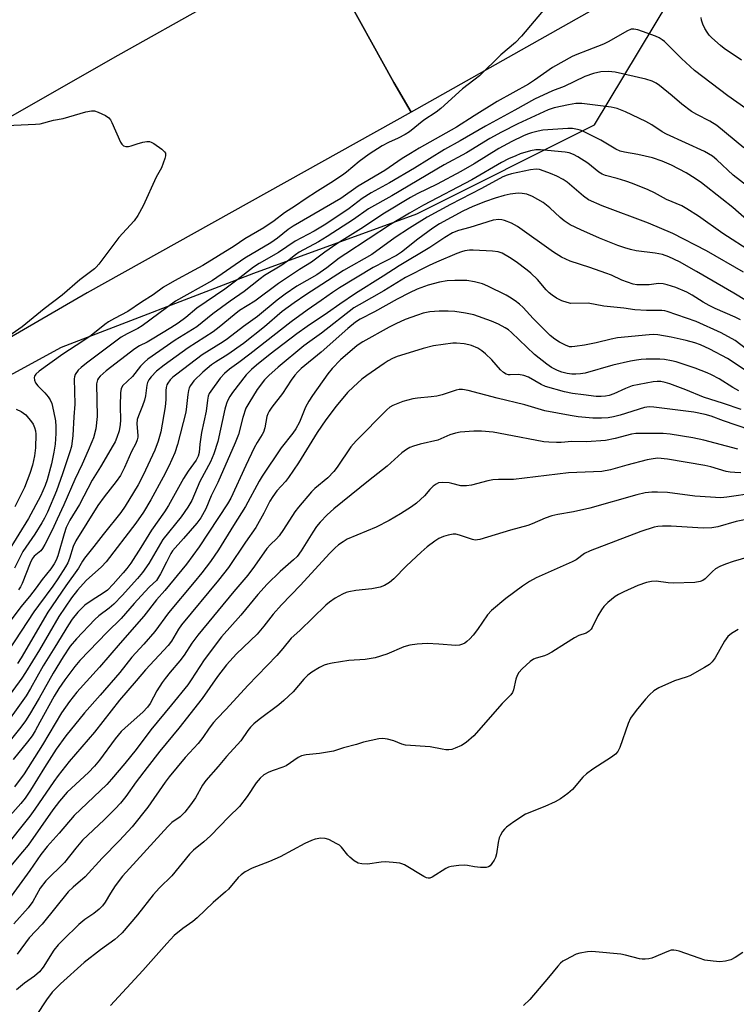
# Model space of a CAD drawing. Units: inches. Extents: x 1273763 to 1279763, y 517452 to 521452.
# Drawn here: x 1275497 to 1275708, y 518058 to 518349 of the extents above; entities that cross this region are included whole.
import ezdxf

# ---------------------------------------------------------------- set-up
doc = ezdxf.new("R2010")
doc.units = ezdxf.units.IN
doc.header["$MEASUREMENT"] = 0
for name, color, linetype in [('NTRL-Trees', 3, 'Continuous'), ('TRANS-Road', 130, 'Continuous'), ('Undefined', 1, 'Continuous')]:
    doc.layers.add(name, color=color, linetype=linetype)

msp = doc.modelspace()

# ---------------------------------------------------------------- linework, layer by layer
at = {"layer": 'NTRL-Trees'}
msp.add_polyline3d([(1274551.25, 517703.45, 0), (1274669.33, 517773.43, 0), (1274765.55, 517817.16, 0), (1274809.28, 517847.77, 0), (1274866.13, 517865.27, 0), (1274950.43, 517908.62, 0), (1274953.6, 517913.38, 0), (1275019.2, 517943.99, 0), (1275058.56, 517970.23, 0), (1275373.45, 518169.22, 0), (1275412.81, 518191.09, 0), (1275460.92, 518226.07, 0), (1275509.03, 518252.32, 0), (1275565.88, 518274.18, 0), (1275613.99, 518291.68, 0), (1275666.47, 518317.92, 0), (1275692.71, 518361.65, 0), (1275788.92, 518414.13, 0), (1275889.51, 518466.61, 0), (1275994.47, 518527.84, 0), (1276046.95, 518558.45, 0), (1276109.72, 518583.56, 0)], dxfattribs=at)
at = {"layer": 'TRANS-Road'}
msp.add_lwpolyline([(1275469.86, 518306.6), (1275524.23, 518337.58), (1275584.68, 518371.55), (1275590.97, 518359.85), (1275607.25, 518330.45), (1275612.33, 518321.63), (1275516.68, 518268.29), (1275423.77, 518214.41)], dxfattribs=at)
msp.add_polyline3d([(1275702.07, 518372.35, 0), (1275612.33, 518321.63, 0), (1275607.25, 518330.45, 0), (1275590.97, 518359.85, 0)], dxfattribs=at)
at = {"layer": 'Undefined'}
for points, elevation in [([(1275652.36, 518352.99), (1275644.92, 518344.15), (1275643.13, 518342.25), (1275638.83, 518338.57), (1275632.48, 518332.43), (1275627.49, 518328.51), (1275621.13, 518322.79), (1275619.66, 518321.68), (1275616.06, 518319.28), (1275611.83, 518315.9), (1275610.58, 518315.11), (1275608.5, 518313.97), (1275605.62, 518312.68), (1275603.79, 518311.76), (1275599.89, 518309.3), (1275596.93, 518307.09), (1275593.26, 518303.92), (1275592.09, 518303.03), (1275588.65, 518300.81), (1275584.65, 518298.39), (1275581.03, 518296.02), (1275578.17, 518294.03), (1275574.94, 518291.94), (1275571.87, 518289.58), (1275568.81, 518287.51), (1275563.17, 518284.28), (1275560.02, 518282.12), (1275550.85, 518276.44), (1275548.29, 518274.98), (1275542.46, 518271.87), (1275539.22, 518269.97), (1275536.1, 518267.78), (1275532.65, 518265.55), (1275528.62, 518262.79), (1275524.74, 518260.76), (1275522.95, 518259.73), (1275521.83, 518258.93), (1275517.81, 518255.75), (1275515.4, 518254.09), (1275509.48, 518250.24), (1275502.46, 518245.23), (1275501.5, 518244.35), (1275501.1, 518243.75), (1275500.97, 518243.31), (1275501.08, 518242.54), (1275501.43, 518241.77), (1275502.11, 518240.83), (1275504.17, 518238.76), (1275505.13, 518237.66), (1275505.74, 518236.69), (1275506.17, 518235.64), (1275506.74, 518233.41), (1275507.32, 518230.53), (1275507.44, 518228.88), (1275507.38, 518226.81), (1275507.16, 518223.63), (1275506.82, 518221.27), (1275506.09, 518217.8), (1275504.86, 518213.1), (1275504.27, 518211.49), (1275502.85, 518208.33), (1275499.33, 518201.69), (1275489.87, 518186.57)], 384), ([(1275709.83, 518336.99), (1275704.79, 518340.43), (1275703.65, 518341.32), (1275701.12, 518343.61), (1275700.36, 518344.42), (1275699.74, 518345.24), (1275699.07, 518346.39), (1275698.48, 518347.65), (1275698.08, 518348.78), (1275697.92, 518349.61)], 384), ([(1275711.16, 518322.72), (1275705.79, 518326.51), (1275695.96, 518333.99), (1275692.12, 518337.49), (1275687.11, 518342.5), (1275686.45, 518343.06), (1275685.59, 518343.61), (1275684.43, 518344.12), (1275679.23, 518345.93), (1275678.12, 518346.18), (1275677.31, 518346.13), (1275676.01, 518345.58), (1275670.69, 518342.5), (1275669.16, 518341.7), (1275664.25, 518339.92), (1275661.2, 518338.69), (1275659.87, 518338.07), (1275654.1, 518334.86), (1275648.77, 518331.08), (1275646.93, 518329.91), (1275637.74, 518324.83), (1275630.91, 518320.59), (1275625.69, 518317.24), (1275614.67, 518310.99), (1275612.13, 518309.48), (1275609.7, 518307.94), (1275604.54, 518304.43), (1275596.7, 518299.77), (1275591.57, 518296.22), (1275577.44, 518287.96), (1275576.05, 518286.99), (1275572.84, 518284.45), (1275570.93, 518283.11), (1275563.25, 518278.52), (1275553.61, 518272.01), (1275542.71, 518265.89), (1275532.91, 518258.58), (1275531.65, 518257.83), (1275528.43, 518256.23), (1275526.72, 518255.22), (1275516.49, 518247.59), (1275514.88, 518246.31), (1275514.03, 518245.51), (1275513.15, 518244.21), (1275512.86, 518243.49), (1275512.77, 518242.93), (1275512.98, 518235.45), (1275512.7, 518231.67), (1275512.42, 518226.21), (1275511.98, 518223), (1275511.52, 518221.39), (1275509.39, 518214.86), (1275507.55, 518209.87), (1275504.9, 518203.55), (1275504.08, 518201.84), (1275503.27, 518200.39), (1275501.21, 518197.03), (1275497.67, 518191.94), (1275495.22, 518187.06)], 382), ([(1275710.53, 518311.13), (1275702.57, 518317.74), (1275700.54, 518318.98), (1275696.64, 518320.94), (1275695.13, 518321.86), (1275692.27, 518324.02), (1275689.43, 518326.45), (1275685.61, 518329.54), (1275684.67, 518330.2), (1275683.48, 518330.82), (1275681.62, 518331.43), (1275672.54, 518333.48), (1275670.58, 518333.7), (1275668.31, 518333.54), (1275666.17, 518333.07), (1275663.63, 518332.17), (1275657.5, 518329.25), (1275654.09, 518327.95), (1275648.77, 518325.48), (1275642.98, 518322.23), (1275634.31, 518317.58), (1275626.83, 518313.24), (1275622.12, 518310.67), (1275613.34, 518305.11), (1275605.89, 518300.82), (1275600.55, 518297.85), (1275597.84, 518296.15), (1275593.99, 518293.22), (1275587.13, 518288.62), (1275583.65, 518286.56), (1275578.09, 518283.55), (1275573.12, 518280.26), (1275567.46, 518277), (1275565.81, 518275.86), (1275560.85, 518272.05), (1275557.27, 518269.45), (1275548.99, 518263.77), (1275545.8, 518261.04), (1275543.5, 518259.39), (1275541.37, 518257.98), (1275535.87, 518254.6), (1275534.34, 518253.74), (1275532.14, 518252.69), (1275530.75, 518251.82), (1275522.3, 518245.34), (1275520.48, 518243.75), (1275519.97, 518243.1), (1275519.72, 518242.62), (1275519.44, 518241.42), (1275519.63, 518231.77), (1275519.22, 518228.19), (1275518.53, 518225.54), (1275518.07, 518224.3), (1275516.9, 518221.82), (1275515.13, 518217.72), (1275513, 518213.19), (1275509.79, 518205.72), (1275507.77, 518201.55), (1275506.34, 518198.22), (1275504.18, 518194.07), (1275503.45, 518192.81), (1275502.96, 518192.18), (1275501.01, 518190.55), (1275500.43, 518189.82), (1275499.79, 518188.5), (1275497.44, 518182.55), (1275496.96, 518181.56), (1275496.37, 518180.61)], 380), ([(1275712.59, 518299.06), (1275707.37, 518303.09), (1275702.58, 518307.58), (1275701.3, 518308.64), (1275700.17, 518309.36), (1275698.92, 518310.03), (1275687.68, 518315.19), (1275686.48, 518315.89), (1275683.39, 518317.97), (1275681.59, 518318.95), (1275675.62, 518321.74), (1275673.14, 518322.77), (1275671.43, 518323.12), (1275662.75, 518324.22), (1275660.99, 518324.21), (1275658.75, 518323.84), (1275654.54, 518322.94), (1275652.81, 518322.4), (1275643.83, 518318.19), (1275638.97, 518315.78), (1275635.56, 518313.93), (1275628.66, 518309.68), (1275622.06, 518306.12), (1275606.61, 518296.97), (1275599.7, 518293.13), (1275595.29, 518290.02), (1275587.55, 518284.94), (1275584.97, 518283.38), (1275579.28, 518280.29), (1275578.21, 518279.56), (1275575.8, 518277.66), (1275574.15, 518276.52), (1275569.04, 518273.45), (1275567.7, 518272.46), (1275562.97, 518268.7), (1275558.84, 518265.85), (1275553.71, 518262.11), (1275549.05, 518258.24), (1275542.62, 518254.37), (1275534.57, 518248.78), (1275533.54, 518247.87), (1275532.41, 518246.68), (1275530.08, 518243.58), (1275527.13, 518240.86), (1275526.64, 518240), (1275526.47, 518238.9), (1275526.42, 518234.86), (1275526.5, 518230.75), (1275526.42, 518229.48), (1275526.08, 518227.56), (1275525.45, 518225.66), (1275524.89, 518224.32), (1275524.37, 518223.33), (1275520.57, 518216.96), (1275518.1, 518213.02), (1275514.4, 518205.82), (1275511.57, 518201.23), (1275510.91, 518200.03), (1275510.47, 518199.02), (1275509.83, 518197.16), (1275507.98, 518190.72), (1275507.48, 518189.43), (1275506.94, 518188.34), (1275505.95, 518186.82), (1275503.38, 518183.68), (1275501.56, 518181.19), (1275499.61, 518178.68), (1275497.02, 518175.6), (1275493.91, 518171.35)], 378), ([(1275490.63, 518317.6), (1275501.41, 518318.13), (1275502.77, 518318.27), (1275506.68, 518319.26), (1275509.53, 518319.84), (1275516.29, 518321.72), (1275517.97, 518322.08), (1275518.8, 518322.06), (1275519.9, 518321.7), (1275522.06, 518320.69), (1275523, 518320.04), (1275523.5, 518319.37), (1275523.91, 518318.62), (1275526.51, 518312.84), (1275526.9, 518312.2), (1275527.38, 518311.7), (1275528.03, 518311.5), (1275528.81, 518311.56), (1275529.62, 518311.74), (1275531.44, 518312.34), (1275533.12, 518312.79), (1275534.23, 518312.99), (1275535.04, 518312.98), (1275535.55, 518312.81), (1275536.3, 518312.4), (1275538.71, 518310.72), (1275539.52, 518309.98), (1275539.77, 518309.57), (1275539.82, 518309.33), (1275539.79, 518308.82), (1275539.59, 518308), (1275538.57, 518305.2), (1275537.07, 518302.52), (1275533.15, 518293.97), (1275531.63, 518291.14), (1275530.48, 518289.61), (1275525.97, 518284.62), (1275520.09, 518276.76), (1275519.33, 518275.86), (1275518.82, 518275.39), (1275514.52, 518272.19), (1275509.23, 518267.67), (1275504, 518263.61), (1275497.5, 518258.31), (1275487.19, 518251.18)], 386), ([(1275713.94, 518287.74), (1275707.29, 518293.51), (1275704.09, 518296.12), (1275698.06, 518300.79), (1275696.2, 518302.12), (1275693.55, 518303.78), (1275689.17, 518306.04), (1275686.49, 518307.23), (1275683.56, 518308.22), (1275679.24, 518309.19), (1275675.27, 518309.82), (1275674, 518310.18), (1275672.75, 518310.78), (1275668.29, 518313.37), (1275665.96, 518314.61), (1275663.06, 518316.05), (1275662.25, 518316.37), (1275661.41, 518316.58), (1275659.99, 518316.8), (1275658.59, 518316.83), (1275651.19, 518316.31), (1275649.8, 518316.06), (1275647.9, 518315.57), (1275646.72, 518315.19), (1275645.47, 518314.67), (1275642.01, 518312.96), (1275638.21, 518310.91), (1275630.95, 518306.4), (1275627.03, 518304.1), (1275620.05, 518300.43), (1275614.07, 518297.51), (1275612.15, 518296.46), (1275604.44, 518291.83), (1275597.42, 518287.2), (1275590.37, 518282.76), (1275586.8, 518280.3), (1275582.89, 518277.38), (1275579.34, 518275.2), (1275573.16, 518271.12), (1275566.13, 518265.86), (1275561.61, 518263.08), (1275560.01, 518261.84), (1275555.65, 518258.21), (1275553.85, 518256.83), (1275546.49, 518252.1), (1275539.36, 518246.97), (1275537.12, 518245.16), (1275535.5, 518243.54), (1275534.83, 518242.64), (1275534.48, 518241.9), (1275534.26, 518241.02), (1275533.83, 518237.91), (1275533.55, 518236.63), (1275532.98, 518234.93), (1275531.78, 518232), (1275531.45, 518230.96), (1275531.35, 518229.66), (1275531.61, 518226.23), (1275531.58, 518225.67), (1275531.4, 518224.89), (1275530.99, 518223.89), (1275529.72, 518221.47), (1275527.69, 518216.76), (1275526.46, 518214.41), (1275525.22, 518212.61), (1275521.65, 518208.08), (1275519.8, 518205.5), (1275513.34, 518195.09), (1275512.5, 518193.48), (1275511.44, 518189.87), (1275510.94, 518188.59), (1275510.26, 518187.4), (1275508.01, 518183.88), (1275506.53, 518181.68), (1275502.28, 518176.05), (1275500.9, 518174.11), (1275489.41, 518156.7)], 376), ([(1275712.91, 518280.34), (1275704.38, 518285.89), (1275697.17, 518290.94), (1275693.74, 518293.16), (1275692.21, 518293.98), (1275687.7, 518295.87), (1275684.15, 518297.89), (1275682.31, 518298.71), (1275677.68, 518300.57), (1275675.73, 518301.27), (1275673.19, 518302.09), (1275669.75, 518302.96), (1275668.7, 518303.36), (1275667.78, 518303.94), (1275664.47, 518306.56), (1275661.52, 518308.5), (1275660.25, 518309.21), (1275658.98, 518309.64), (1275657.83, 518309.83), (1275650.5, 518310.52), (1275649.14, 518310.54), (1275647.55, 518310.24), (1275644.54, 518309.33), (1275643.2, 518308.82), (1275641.07, 518307.84), (1275638.99, 518306.77), (1275630.26, 518301.71), (1275616, 518294.25), (1275611.8, 518291.86), (1275606.27, 518288.49), (1275593, 518279.85), (1275591.11, 518278.57), (1275587.41, 518275.72), (1275584.51, 518273.66), (1275578.52, 518270.25), (1275575.14, 518267.94), (1275572.77, 518266.17), (1275566.92, 518261.29), (1275562.78, 518258.39), (1275558.11, 518254.7), (1275556.81, 518253.81), (1275550.62, 518250.06), (1275543.13, 518244.36), (1275541.99, 518243.43), (1275541.2, 518242.65), (1275540.43, 518241.61), (1275540.21, 518241.15), (1275540, 518240.4), (1275539.92, 518239.53), (1275539.87, 518236.79), (1275539.65, 518234.63), (1275538.38, 518227.25), (1275537.66, 518224.5), (1275536.61, 518221.87), (1275533.15, 518214.5), (1275531.67, 518211.64), (1275530.35, 518209.34), (1275527.89, 518205.3), (1275526.63, 518203.45), (1275521.34, 518196.95), (1275518.64, 518193.39), (1275515.9, 518190.03), (1275515.26, 518189.09), (1275514.07, 518187), (1275510.31, 518181.86), (1275505.06, 518174.01), (1275497.18, 518160.59), (1275496.06, 518158.87)], 374), ([(1275710.5, 518274.46), (1275699.53, 518280.76), (1275689.64, 518285.83), (1275682.41, 518288.87), (1275668.75, 518294.06), (1275664.73, 518295.8), (1275663.19, 518296.82), (1275658.4, 518300.99), (1275657.17, 518301.77), (1275655.35, 518302.74), (1275653.46, 518303.57), (1275651.56, 518304.29), (1275650.22, 518304.69), (1275649.19, 518304.82), (1275647.54, 518304.61), (1275641.98, 518303.44), (1275640.69, 518303.08), (1275639.4, 518302.55), (1275633.09, 518299.13), (1275623.95, 518294.44), (1275617.08, 518290.67), (1275611.81, 518287.43), (1275607.63, 518284.64), (1275600.66, 518279.65), (1275592.39, 518274.95), (1275581.23, 518267.74), (1275577.81, 518265.42), (1275574.22, 518262.84), (1275569, 518258.33), (1275562.83, 518253.33), (1275558.19, 518250.16), (1275554.55, 518247.88), (1275553.35, 518247.03), (1275550.82, 518244.95), (1275548.18, 518242.34), (1275547.19, 518240.99), (1275546.8, 518240.27), (1275546.53, 518239.49), (1275546.34, 518238.35), (1275546.03, 518234.76), (1275545.74, 518233.13), (1275543.29, 518223.51), (1275542.51, 518221.11), (1275540.74, 518217.18), (1275539.12, 518213.9), (1275535.42, 518207.18), (1275533.27, 518203.59), (1275531.02, 518200.34), (1275522.3, 518188.87), (1275520.91, 518187.44), (1275516.35, 518183.4), (1275513.82, 518180.55), (1275512.06, 518178.27), (1275508.31, 518172.79), (1275502.55, 518162.91), (1275498.46, 518156.21), (1275497.34, 518154.53), (1275491.3, 518146.22)], 372), ([(1275711.3, 518265.92), (1275707.59, 518268.24), (1275696.61, 518274.66), (1275691.58, 518277.46), (1275688.39, 518278.92), (1275686.5, 518279.6), (1275684.37, 518280.03), (1275678.75, 518280.73), (1275677.08, 518281.1), (1275675.45, 518281.57), (1275673.32, 518282.34), (1275667.98, 518284.5), (1275662.4, 518286.93), (1275659.3, 518288.42), (1275657.46, 518289.63), (1275656.36, 518290.53), (1275653.31, 518293.38), (1275651.27, 518295), (1275648.15, 518296.74), (1275646.52, 518297.41), (1275645.07, 518297.67), (1275643.89, 518297.71), (1275641.54, 518297.43), (1275639.82, 518297.06), (1275637.12, 518296.27), (1275634.31, 518295.33), (1275630.51, 518293.79), (1275627.59, 518292.42), (1275620.72, 518288.66), (1275618.71, 518287.45), (1275614.28, 518284.19), (1275609.45, 518280.33), (1275607.98, 518279.33), (1275601.11, 518275.76), (1275591.19, 518269.83), (1275589.06, 518268.46), (1275585.7, 518266.03), (1275581.59, 518263.2), (1275576.9, 518259.79), (1275564.66, 518250.17), (1275561.43, 518247.72), (1275558.64, 518245.74), (1275557.25, 518244.49), (1275555.88, 518243.09), (1275553.12, 518239.34), (1275552.69, 518238.61), (1275552.38, 518237.8), (1275552.15, 518236.64), (1275551.77, 518233.41), (1275550.4, 518227.1), (1275549.89, 518223.62), (1275549.73, 518221.16), (1275549.47, 518220.11), (1275548.83, 518218.97), (1275546.5, 518215.72), (1275545.06, 518213.5), (1275540.64, 518205.53), (1275539.52, 518203.65), (1275535.64, 518198.27), (1275532.5, 518193.11), (1275529.51, 518188.52), (1275528.38, 518186.95), (1275527.27, 518185.61), (1275524.29, 518182.28), (1275522.63, 518180.58), (1275521.65, 518179.82), (1275517.79, 518177.37), (1275515.96, 518176.09), (1275513.85, 518174.04), (1275512.23, 518171.96), (1275511.1, 518170.26), (1275507.07, 518163.69), (1275503.62, 518158.24), (1275499.94, 518151.48), (1275498.62, 518149.38), (1275490.9, 518138.66)], 370), ([(1275709.58, 518260.35), (1275708.02, 518261.15), (1275702.1, 518263.74), (1275700.29, 518264.61), (1275698.55, 518265.55), (1275695.32, 518267.66), (1275693.68, 518268.56), (1275690.45, 518269.86), (1275687.88, 518270.67), (1275686.73, 518270.95), (1275685.35, 518271.05), (1275682.6, 518270.72), (1275680.92, 518270.66), (1275678.97, 518270.72), (1275677.86, 518270.92), (1275674.55, 518272.09), (1275671.45, 518273.54), (1275669.82, 518274.18), (1275665.12, 518275.83), (1275659.32, 518277.68), (1275656.76, 518278.85), (1275654.37, 518280.3), (1275643.77, 518287.93), (1275642, 518288.91), (1275639.87, 518289.67), (1275639.05, 518289.88), (1275638.23, 518289.96), (1275636.58, 518289.81), (1275629.67, 518287.64), (1275626.31, 518286.75), (1275624.48, 518286.02), (1275622.26, 518284.67), (1275617.85, 518281.67), (1275608.76, 518276.31), (1275604.07, 518273.22), (1275595.86, 518268.12), (1275591.26, 518264.99), (1275587.65, 518262.41), (1275581.66, 518258.41), (1275578.59, 518256.19), (1275570.73, 518250.18), (1275566.68, 518246.98), (1275565.18, 518245.69), (1275563.64, 518244.07), (1275559.54, 518238.91), (1275558.75, 518237.69), (1275558.07, 518236.43), (1275557.77, 518235.62), (1275557.33, 518233.96), (1275555.25, 518224.46), (1275554.03, 518220.77), (1275553.04, 518218.47), (1275549.9, 518212.65), (1275547.59, 518207), (1275546.42, 518205.02), (1275544.4, 518202.17), (1275539.01, 518195.52), (1275534.85, 518188.46), (1275532.99, 518185.76), (1275531.54, 518183.97), (1275526.99, 518178.92), (1275524.5, 518176.41), (1275523.19, 518175.27), (1275520.11, 518172.98), (1275518.89, 518171.86), (1275513.47, 518166.16), (1275511.67, 518163.96), (1275509.56, 518160.82), (1275506.62, 518156.05), (1275502.44, 518148.62), (1275499.65, 518143.87), (1275498.43, 518141.96), (1275497.09, 518140.12), (1275491.96, 518133.67)], 368), ([(1275713.05, 518250.44), (1275707.98, 518254.22), (1275703.85, 518256.55), (1275696.5, 518259.85), (1275687.95, 518262.81), (1275687.19, 518263), (1275686.39, 518263.09), (1275681.82, 518263.14), (1275678.4, 518263.3), (1275675.12, 518263.75), (1275669.26, 518264.42), (1275664.59, 518265.23), (1275659.46, 518265.19), (1275658.37, 518265.44), (1275656.77, 518266.01), (1275655.23, 518266.77), (1275654, 518267.61), (1275653.11, 518268.32), (1275652.2, 518269.23), (1275649.63, 518272.25), (1275647.7, 518274.13), (1275646.57, 518275.06), (1275643.29, 518277.45), (1275641.38, 518278.71), (1275639.18, 518280.03), (1275638.02, 518280.47), (1275636.35, 518280.66), (1275630.63, 518280.93), (1275629.5, 518280.91), (1275628.19, 518280.72), (1275627.16, 518280.42), (1275625.84, 518279.92), (1275619.78, 518277.38), (1275617.67, 518276.4), (1275610.68, 518272.9), (1275604.29, 518268.92), (1275596.99, 518264.83), (1275595.42, 518263.85), (1275585.83, 518256.42), (1275582.4, 518253.99), (1275580.65, 518252.63), (1275573.05, 518246.38), (1275570.27, 518243.95), (1275569.03, 518242.66), (1275566.87, 518239.74), (1275564.4, 518235.76), (1275563.55, 518234.23), (1275562.62, 518231.56), (1275561.32, 518226.47), (1275560.39, 518224.02), (1275555.2, 518212.31), (1275553.3, 518208.35), (1275551.72, 518204.59), (1275550.22, 518201.87), (1275549.03, 518200.32), (1275545.14, 518195.75), (1275541.85, 518192.19), (1275541.33, 518191.34), (1275540.11, 518188.77), (1275538.34, 518185.38), (1275537.75, 518184.37), (1275537.08, 518183.44), (1275535.01, 518181.48), (1275533.64, 518180.05), (1275530.52, 518176.59), (1275526.66, 518172.13), (1275522.55, 518168.16), (1275514.48, 518159.77), (1275512.96, 518158.01), (1275510.02, 518154.08), (1275508.25, 518151.52), (1275506.87, 518149.28), (1275502.72, 518141.52), (1275501.28, 518139.02), (1275500.36, 518137.58), (1275499.04, 518135.73), (1275494.82, 518130.5)], 366), ([(1275713, 518244.16), (1275705.77, 518248.95), (1275700.52, 518251.71), (1275697.72, 518252.99), (1275696.07, 518253.59), (1275693.53, 518254.27), (1275689.13, 518255.19), (1275685.18, 518255.88), (1275684.03, 518255.98), (1275682.58, 518255.94), (1275673.25, 518255), (1275671.39, 518254.66), (1275666.99, 518253.55), (1275663.52, 518252.88), (1275660.65, 518252.44), (1275659.81, 518252.38), (1275659.08, 518252.43), (1275657.89, 518252.84), (1275656.17, 518253.74), (1275654.74, 518254.65), (1275653.38, 518255.68), (1275648.34, 518260.77), (1275645.38, 518264.02), (1275644.3, 518265), (1275643.03, 518265.97), (1275641.4, 518267.07), (1275640.42, 518267.65), (1275634.94, 518270.32), (1275633.34, 518271), (1275631.07, 518271.57), (1275628.76, 518271.95), (1275625.24, 518272), (1275622.96, 518271.83), (1275620.73, 518271.46), (1275617.38, 518270.57), (1275614.1, 518269.36), (1275611.82, 518268.35), (1275608.15, 518266.47), (1275601.53, 518262.72), (1275597.31, 518260.51), (1275595.93, 518259.66), (1275593.66, 518257.82), (1275585.72, 518250.76), (1275579.89, 518245.95), (1275578.89, 518245.02), (1275577.98, 518244.02), (1275576.87, 518242.5), (1275574.31, 518238.59), (1275571.2, 518234.61), (1275570.38, 518233.39), (1275570.01, 518232.62), (1275569.73, 518231.83), (1275569.14, 518228.5), (1275568.73, 518227.19), (1275568.35, 518226.48), (1275566.8, 518224.1), (1275565.97, 518222.56), (1275563.49, 518217.34), (1275559.06, 518207.68), (1275558.07, 518206.01), (1275549.72, 518193.37), (1275546.03, 518188.18), (1275539.63, 518180.45), (1275537.11, 518177.65), (1275533.37, 518172.84), (1275526.35, 518164.92), (1275520.29, 518157.84), (1275513.6, 518150.45), (1275511.39, 518147.65), (1275509.03, 518144.31), (1275503.47, 518134.85), (1275498.01, 518126.35), (1275495.21, 518122.52)], 364), ([(1275709.08, 518239.44), (1275707.35, 518240.38), (1275703.26, 518242.97), (1275701.03, 518244.15), (1275699.73, 518244.75), (1275696.16, 518246.09), (1275690.62, 518247.93), (1275689.21, 518248.29), (1275687.18, 518248.63), (1275685.74, 518248.72), (1275681.71, 518248.7), (1275680.28, 518248.64), (1275678.85, 518248.48), (1275677.12, 518248.16), (1275671.9, 518246.94), (1275663.74, 518244.62), (1275662.36, 518244.4), (1275660.95, 518244.3), (1275659.8, 518244.35), (1275658.39, 518244.54), (1275656.81, 518244.94), (1275655.52, 518245.42), (1275653.78, 518246.31), (1275652.36, 518247.25), (1275648.71, 518250.1), (1275641.92, 518256.63), (1275641.07, 518257.36), (1275640.12, 518258.01), (1275638.1, 518259.08), (1275636, 518260), (1275630.84, 518261.8), (1275628.33, 518262.34), (1275625.23, 518262.8), (1275623.22, 518262.92), (1275620.64, 518262.95), (1275617.84, 518262.71), (1275615.85, 518262.29), (1275614.16, 518261.77), (1275610.56, 518260.42), (1275607.79, 518259.16), (1275605.81, 518258.14), (1275598.02, 518253.81), (1275596.38, 518252.79), (1275591.43, 518248.54), (1275589.03, 518245.98), (1275587.7, 518244.42), (1275583.22, 518238.04), (1275582.09, 518236.3), (1275581.14, 518234.53), (1275579.31, 518230.15), (1275578.28, 518228.17), (1275577.38, 518226.89), (1275573.97, 518222.54), (1275568.3, 518214.2), (1275567.43, 518212.72), (1275563.4, 518205.2), (1275559.84, 518199.64), (1275555.41, 518192.48), (1275553.03, 518189.03), (1275550.51, 518185.69), (1275548.29, 518182.93), (1275540.68, 518173.87), (1275536.61, 518168.36), (1275533.36, 518164.57), (1275529.86, 518160.75), (1275526.25, 518156.26), (1275520.53, 518149.5), (1275515.85, 518144.32), (1275510.38, 518137.58), (1275507.51, 518133.56), (1275504.05, 518128.17), (1275499.93, 518121.47), (1275498.32, 518119.11), (1275497.06, 518117.53), (1275493.92, 518114.03)], 362), ([(1275709.78, 518233.85), (1275704.57, 518235.63), (1275698.63, 518237.5), (1275693.41, 518239.64), (1275688.69, 518241.44), (1275687.34, 518241.85), (1275686.02, 518242.11), (1275684.93, 518242.16), (1275683.81, 518242.06), (1275677.55, 518240.82), (1275675.6, 518240.12), (1275672.21, 518238.5), (1275670.81, 518238.02), (1275669.69, 518237.77), (1275668.39, 518237.68), (1275666.95, 518237.76), (1275663.17, 518238.17), (1275659.99, 518238.63), (1275657.59, 518239.14), (1275651.99, 518240.71), (1275650.7, 518241.3), (1275646.97, 518243.38), (1275645.64, 518243.94), (1275644.06, 518244.17), (1275641.52, 518244.1), (1275641.02, 518244.16), (1275640.35, 518244.36), (1275639.62, 518244.8), (1275638.73, 518245.57), (1275636.16, 518248.58), (1275634.3, 518250.32), (1275633.22, 518251.22), (1275632.01, 518251.95), (1275630.18, 518252.76), (1275629.37, 518253), (1275627.98, 518253.24), (1275625.72, 518253.46), (1275624.59, 518253.45), (1275618.87, 518252.68), (1275615.89, 518251.88), (1275610.41, 518250.2), (1275608.19, 518249.48), (1275606.83, 518248.94), (1275605.55, 518248.27), (1275604.32, 518247.49), (1275599.28, 518243.96), (1275597.76, 518242.79), (1275595.32, 518240.62), (1275593.52, 518238.89), (1275590.13, 518234.91), (1275587.16, 518230.86), (1275584.59, 518227.06), (1275579.06, 518218.17), (1275576.1, 518213.77), (1275575.21, 518212.6), (1275572.64, 518209.84), (1275571.43, 518208.18), (1275570.57, 518206.78), (1275568.8, 518203.27), (1275566.46, 518199.03), (1275563.4, 518194.72), (1275558.36, 518187.22), (1275555.44, 518183.48), (1275544.5, 518170.26), (1275543.64, 518169.01), (1275541.51, 518165.45), (1275540.6, 518164.2), (1275533.88, 518157.05), (1275531.11, 518153.73), (1275526.23, 518148.11), (1275518.79, 518138.58), (1275511.34, 518129.97), (1275508.04, 518125.83), (1275506.77, 518124.07), (1275501.21, 518115.85), (1275499.73, 518113.8), (1275491.92, 518104.11)], 360), ([(1275712.28, 518227.89), (1275704.52, 518230.5), (1275700.94, 518231.92), (1275699.1, 518232.44), (1275695.75, 518233.09), (1275684, 518234.61), (1275682.64, 518234.64), (1275681.21, 518234.43), (1275674.04, 518232.2), (1275672.12, 518231.74), (1275670.45, 518231.44), (1275668.48, 518231.33), (1275665.94, 518231.31), (1275661.64, 518231.72), (1275659.28, 518232.07), (1275651.82, 518233.51), (1275645.88, 518235.24), (1275637.67, 518237.25), (1275629.19, 518239.5), (1275627.53, 518239.75), (1275626.45, 518239.75), (1275625.63, 518239.6), (1275621.47, 518238.21), (1275619.87, 518237.83), (1275618.23, 518237.58), (1275614.17, 518237.26), (1275612.77, 518237.04), (1275609.86, 518236.2), (1275606.93, 518235.07), (1275606.02, 518234.55), (1275605.14, 518233.82), (1275596.04, 518224.67), (1275594.51, 518222.88), (1275590.5, 518216.9), (1275589.46, 518215.55), (1275587.69, 518213.68), (1275583.91, 518210.52), (1275582.87, 518209.54), (1275579.04, 518205.03), (1275577.97, 518203.62), (1275574.67, 518198.46), (1275573.33, 518196.57), (1275572.59, 518195.71), (1275570.83, 518194.06), (1275569.74, 518192.86), (1275566.03, 518187.59), (1275564.11, 518185), (1275559.99, 518180.19), (1275549.34, 518167.22), (1275547.52, 518164.85), (1275545.25, 518161.37), (1275544.03, 518159.66), (1275541.14, 518156.34), (1275539.67, 518154.5), (1275538.81, 518153.3), (1275537.23, 518150.78), (1275535.26, 518147.06), (1275534.47, 518145.95), (1275533.06, 518144.55), (1275527.88, 518139.93), (1275526.7, 518138.79), (1275524.95, 518136.69), (1275520.31, 518130.34), (1275518.83, 518128.53), (1275517.03, 518126.72), (1275510.77, 518120.91), (1275508.45, 518118.26), (1275506.52, 518115.65), (1275499.18, 518105.28), (1275497.56, 518103.25), (1275493.98, 518099.1)], 358), ([(1275495.73, 518233.96), (1275497.2, 518233.27), (1275497.88, 518232.83), (1275498.53, 518232.27), (1275500.25, 518230.24), (1275500.68, 518229.53), (1275501.12, 518228.52), (1275501.37, 518227.55), (1275501.48, 518226.63), (1275501.37, 518222.56), (1275501.09, 518220.25), (1275500.48, 518217.44), (1275499.76, 518214.94), (1275498.16, 518210.82), (1275495.26, 518205.16)], 386), ([(1275708.75, 518222.17), (1275698.72, 518224.78), (1275695.47, 518225.51), (1275688.8, 518226.59), (1275686.74, 518226.8), (1275680.46, 518226.83), (1275678.67, 518226.77), (1275677.34, 518226.56), (1275672.54, 518225.3), (1275669.7, 518224.72), (1275664.09, 518224.38), (1275659.79, 518224.41), (1275656.62, 518224.15), (1275655.2, 518224.12), (1275652.94, 518224.2), (1275651.51, 518224.35), (1275640.22, 518226.52), (1275636.54, 518227.14), (1275633.12, 518227.44), (1275630.83, 518227.46), (1275626.8, 518227.16), (1275625.39, 518226.92), (1275623.77, 518226.37), (1275620.17, 518224.85), (1275614.95, 518223.65), (1275612.97, 518223.1), (1275611.89, 518222.69), (1275610.91, 518222.11), (1275609.53, 518221.08), (1275605.26, 518217.17), (1275599.73, 518212.84), (1275589.44, 518204.59), (1275587.48, 518202.81), (1275585.42, 518200.66), (1275584.38, 518199.35), (1275583.29, 518197.71), (1275579.88, 518192.16), (1275578.63, 518190.5), (1275577.6, 518189.46), (1275573.62, 518186.02), (1275569.8, 518182.33), (1275567.02, 518179.26), (1275562.07, 518173.18), (1275556.3, 518166.78), (1275551.2, 518159.99), (1275547.38, 518154.03), (1275546.36, 518152.58), (1275541.59, 518146.66), (1275535.41, 518139.33), (1275531.11, 518133.49), (1275527.75, 518129.35), (1275523.87, 518124.71), (1275522.44, 518123.13), (1275512.83, 518114.03), (1275508.41, 518108.82), (1275504.8, 518104.9), (1275502.98, 518102.53), (1275499.7, 518097.75), (1275493.38, 518089.09)], 356), ([(1275709.69, 518215.18), (1275707.94, 518215.24), (1275706.5, 518215.38), (1275705.38, 518215.59), (1275700.83, 518216.91), (1275699.02, 518217.31), (1275688.05, 518219.22), (1275685.19, 518219.47), (1275683.76, 518219.35), (1275682.05, 518219.05), (1275676.05, 518217.46), (1275671.17, 518216.07), (1275668.66, 518215.62), (1275658.78, 518215.14), (1275642.51, 518213.17), (1275638.15, 518213.18), (1275636.42, 518213.11), (1275634.99, 518212.84), (1275630.16, 518211.55), (1275628.7, 518211.33), (1275627.82, 518211.3), (1275626.95, 518211.38), (1275624.35, 518212.07), (1275623.5, 518212.21), (1275621.5, 518212.3), (1275620.41, 518212.19), (1275619.7, 518211.88), (1275618.85, 518211.22), (1275617.88, 518210.25), (1275616.27, 518208.38), (1275613.88, 518206.23), (1275612.43, 518205.18), (1275609.18, 518203.05), (1275605.78, 518201.09), (1275602, 518199.16), (1275593.41, 518195.55), (1275592.21, 518194.85), (1275590.85, 518193.9), (1275589.78, 518192.98), (1275588.18, 518191.34), (1275579.65, 518182.05), (1275574.05, 518176.25), (1275571.57, 518173.47), (1275568.82, 518169.93), (1275566.84, 518167.56), (1275560.7, 518161.74), (1275557.75, 518158.49), (1275555.13, 518155.06), (1275550.63, 518148.53), (1275543.75, 518139.84), (1275538.09, 518132.99), (1275534.32, 518128.2), (1275531.09, 518123.94), (1275528.02, 518119.66), (1275526.45, 518117.67), (1275524.93, 518115.98), (1275521.64, 518112.69), (1275515.25, 518106.69), (1275513.26, 518104.35), (1275509.93, 518100.12), (1275504.45, 518094.76), (1275502.75, 518092.54), (1275500.58, 518088.65), (1275499.25, 518086.73), (1275494.98, 518082.05)], 354), ([(1275713.75, 518209.13), (1275705.58, 518207.97), (1275703.73, 518207.84), (1275696.05, 518208.34), (1275688, 518209.4), (1275685.11, 518209.52), (1275683.4, 518209.51), (1275681.47, 518209.28), (1275678.97, 518208.72), (1275665.08, 518204.72), (1275660.26, 518203.67), (1275655.62, 518202.89), (1275653.88, 518202.47), (1275651.89, 518201.83), (1275648.1, 518200.14), (1275646.74, 518199.62), (1275641.7, 518198.28), (1275632.58, 518195.49), (1275631.27, 518195.34), (1275630.45, 518195.45), (1275626.63, 518196.76), (1275625.53, 518197.03), (1275624.69, 518197.05), (1275623.26, 518196.8), (1275621.85, 518196.4), (1275620.53, 518195.78), (1275619.31, 518195.01), (1275617.02, 518193.31), (1275615.24, 518191.75), (1275610.92, 518187.71), (1275607.2, 518183.88), (1275605.88, 518182.84), (1275604.47, 518181.93), (1275603.19, 518181.42), (1275600.73, 518180.89), (1275595.97, 518180.4), (1275593.93, 518180.08), (1275593.09, 518179.82), (1275592.01, 518179.35), (1275589.93, 518178.22), (1275588.24, 518177.02), (1275587.13, 518176.12), (1275579.49, 518168.66), (1275576.89, 518166.33), (1275574.47, 518163.29), (1275572.68, 518161.27), (1275564.14, 518152.4), (1275557.68, 518145.37), (1275554.92, 518142.56), (1275553.98, 518141.5), (1275552.68, 518139.82), (1275550.78, 518137.02), (1275549.44, 518135.25), (1275545.61, 518131.13), (1275540.89, 518125.45), (1275539.73, 518123.88), (1275534.6, 518116.43), (1275529.94, 518110.64), (1275526.17, 518106.62), (1275521.03, 518101.42), (1275516.1, 518095.88), (1275512.49, 518092.82), (1275511.08, 518091.47), (1275503.39, 518081.89), (1275499.51, 518077.93), (1275495.95, 518073.03)], 352), ([(1275712.81, 518201.67), (1275708.25, 518200.86), (1275702.87, 518199.28), (1275701.14, 518198.97), (1275698.5, 518198.86), (1275689.06, 518199.42), (1275686.56, 518199.46), (1275685.17, 518199.32), (1275684.05, 518199.12), (1275680.16, 518197.91), (1275665.17, 518192.2), (1275663.55, 518191.34), (1275661.02, 518189.54), (1275659.85, 518188.86), (1275649.26, 518184.21), (1275647.23, 518183.14), (1275645.17, 518181.75), (1275640.26, 518178.08), (1275636.04, 518174.56), (1275634.89, 518173.27), (1275631.93, 518168.9), (1275630.66, 518167.3), (1275629.68, 518166.22), (1275628.8, 518165.4), (1275628.16, 518164.92), (1275627.46, 518164.56), (1275626.63, 518164.3), (1275625.47, 518164.22), (1275620.45, 518164.63), (1275617.01, 518164.78), (1275614.13, 518164.62), (1275611.9, 518164.29), (1275610.13, 518163.77), (1275605.16, 518161.69), (1275601.67, 518160.58), (1275598.77, 518160.1), (1275593.93, 518159.79), (1275589, 518159.03), (1275587.58, 518158.73), (1275586.6, 518158.37), (1275585.28, 518157.67), (1275582.97, 518156.31), (1275581.79, 518155.44), (1275580.58, 518154.22), (1275577.45, 518150.49), (1275574.77, 518147.92), (1275573.22, 518146.64), (1275567.4, 518142.32), (1275565.9, 518141.08), (1275564.9, 518140.13), (1275564.06, 518139.06), (1275562, 518136.09), (1275557.81, 518131.48), (1275555.38, 518128.51), (1275551.67, 518124.35), (1275550.73, 518122.92), (1275548.61, 518119.22), (1275547.19, 518117.2), (1275545.46, 518115), (1275544.07, 518113.64), (1275541.69, 518111.91), (1275540.5, 518110.79), (1275527.04, 518096.08), (1275524.89, 518093.26), (1275523.53, 518091.09), (1275522.01, 518088.44), (1275521.22, 518087.34), (1275520.18, 518086.36), (1275518.63, 518085.08), (1275515.99, 518083.27), (1275514.2, 518081.83), (1275509.53, 518077.31), (1275508.1, 518075.83), (1275506.82, 518074.26), (1275503.7, 518069.28), (1275502.56, 518067.84), (1275501.08, 518066.56), (1275498.14, 518064.48), (1275495.78, 518062.5)], 350), ([(1275712.11, 518190.37), (1275707.45, 518189.04), (1275705.11, 518188.23), (1275703.45, 518187.53), (1275702.2, 518186.8), (1275701.3, 518186.07), (1275699.17, 518183.89), (1275698.47, 518183.38), (1275697.71, 518183.06), (1275696.09, 518182.82), (1275689.65, 518182.62), (1275688.25, 518182.72), (1275684.64, 518183.15), (1275683.33, 518183.13), (1275681.78, 518182.78), (1275679.3, 518181.92), (1275675.09, 518180.02), (1275673.55, 518179.25), (1275672.6, 518178.66), (1275670.44, 518176.93), (1275669.22, 518175.7), (1275668.5, 518174.78), (1275667.44, 518172.98), (1275665.8, 518169.49), (1275665.48, 518169.01), (1275664.92, 518168.45), (1275664, 518167.89), (1275661.84, 518167.12), (1275660.57, 518166.47), (1275657.86, 518164.84), (1275653.9, 518162.24), (1275652.63, 518161.5), (1275651.66, 518161.12), (1275649.21, 518160.44), (1275648.44, 518160.12), (1275647.5, 518159.45), (1275645.11, 518157.27), (1275644.11, 518156.22), (1275643.6, 518155.36), (1275643.25, 518154.28), (1275642.54, 518151.07), (1275642.22, 518150.28), (1275641.75, 518149.59), (1275639.22, 518147.05), (1275630.83, 518137.53), (1275628.6, 518135.59), (1275627.15, 518134.68), (1275625.36, 518133.86), (1275624.31, 518133.5), (1275623.46, 518133.37), (1275622.59, 518133.39), (1275621.46, 518133.55), (1275617.9, 518134.33), (1275610.69, 518134.8), (1275609.61, 518135.1), (1275607.23, 518136.01), (1275605.33, 518136.56), (1275603.96, 518136.78), (1275602.82, 518136.68), (1275598.24, 518135.68), (1275596.19, 518135), (1275592.36, 518133.96), (1275589.37, 518132.97), (1275585.3, 518132.27), (1275581.28, 518131.88), (1275579.91, 518131.6), (1275578.97, 518131.1), (1275575.46, 518128.72), (1275574.4, 518128.26), (1275571.61, 518127.34), (1275570.33, 518126.78), (1275568.86, 518125.97), (1275567.74, 518125.02), (1275566.59, 518123.7), (1275563.92, 518119.59), (1275561.59, 518116.71), (1275558.45, 518113.59), (1275553.09, 518108.02), (1275551.11, 518106.26), (1275548.09, 518103.78), (1275546.86, 518102.55), (1275541.61, 518096.17), (1275538.02, 518092.63), (1275536.16, 518090.58), (1275531.49, 518084.7), (1275526.94, 518079.36), (1275525.73, 518078.19), (1275524.86, 518077.45), (1275520.6, 518074.33), (1275515.78, 518070.59), (1275508.76, 518064.35), (1275506.29, 518061.86), (1275504.62, 518059.6), (1275498.71, 518050.59)], 348), ([(1275708.9, 518168.94), (1275706.9, 518167.77), (1275705.79, 518166.89), (1275704.81, 518165.48), (1275702.1, 518160.55), (1275701.24, 518159.39), (1275700.42, 518158.59), (1275698.95, 518157.66), (1275694.6, 518155.27), (1275693.5, 518154.84), (1275690.11, 518153.75), (1275685.48, 518151.7), (1275684, 518150.78), (1275682.67, 518149.67), (1275681.52, 518148.39), (1275678.78, 518145.04), (1275677.14, 518142.74), (1275676.43, 518141.13), (1275673.97, 518134.06), (1275673.36, 518132.9), (1275672.7, 518132.1), (1275671.52, 518131.23), (1275665.97, 518127.71), (1275664.05, 518126.32), (1275662.99, 518125.29), (1275659.94, 518121.64), (1275658.58, 518120.5), (1275656.42, 518118.93), (1275654.87, 518118.06), (1275651.77, 518116.66), (1275646.11, 518114.44), (1275642.62, 518112.17), (1275640.46, 518110.61), (1275639.86, 518109.96), (1275639.33, 518109.25), (1275638.69, 518108.25), (1275638.31, 518107.45), (1275637.97, 518106.05), (1275637.54, 518102.65), (1275637.25, 518101.59), (1275636.84, 518100.81), (1275636.18, 518099.83), (1275635.63, 518099.19), (1275635.2, 518098.87), (1275634.45, 518098.69), (1275632.75, 518098.7), (1275631.02, 518098.86), (1275628.99, 518099.26), (1275628.13, 518099.32), (1275626.44, 518099.21), (1275624.18, 518098.93), (1275623.37, 518098.72), (1275622.58, 518098.35), (1275618.57, 518095.8), (1275617.8, 518095.51), (1275617.36, 518095.49), (1275616.85, 518095.62), (1275616.09, 518095.97), (1275610.32, 518099.43), (1275609.54, 518099.77), (1275608.99, 518099.91), (1275606.98, 518100.15), (1275604.67, 518100.3), (1275603.51, 518100.22), (1275599.45, 518099.67), (1275597.75, 518099.74), (1275596.66, 518099.98), (1275595.48, 518100.64), (1275594.19, 518101.67), (1275593.61, 518102.28), (1275591.77, 518104.7), (1275591.13, 518105.23), (1275590.39, 518105.68), (1275588.05, 518106.88), (1275586.97, 518107.24), (1275585.61, 518107.28), (1275583.96, 518107.04), (1275582.85, 518106.66), (1275580.97, 518105.76), (1275573.66, 518101.77), (1275570.53, 518100.41), (1275565.33, 518098.42), (1275563.31, 518097.36), (1275562.13, 518096.47), (1275561.26, 518095.68), (1275558.34, 518092.3), (1275557.52, 518091.44), (1275553.9, 518088.37), (1275549.16, 518083.82), (1275547.86, 518082.74), (1275544.88, 518080.63), (1275542.38, 518078.56), (1275540.19, 518076.25), (1275533.07, 518068.24), (1275523.5, 518057.89)], 346), ([(1275710.23, 518073.55), (1275707.98, 518072.12), (1275706.68, 518071.44), (1275705.11, 518070.99), (1275703.49, 518070.8), (1275701.53, 518070.96), (1275699.02, 518071.34), (1275697.32, 518071.86), (1275691.44, 518073.94), (1275690.59, 518074.17), (1275689.84, 518074.26), (1275689.13, 518074.21), (1275688.29, 518073.98), (1275683.35, 518071.89), (1275682.51, 518071.67), (1275681.4, 518071.56), (1275680.57, 518071.57), (1275679.73, 518071.69), (1275675.6, 518072.81), (1275674.19, 518073.11), (1275666.77, 518073.81), (1275665.58, 518073.87), (1275664.43, 518073.79), (1275662.14, 518073.4), (1275661.04, 518073.07), (1275657.87, 518071.42), (1275657.11, 518070.96), (1275656.42, 518070.42), (1275655.61, 518069.55), (1275652.91, 518066.18), (1275647.33, 518059.68), (1275645.54, 518057.92)], 344)]:
    msp.add_lwpolyline(points, dxfattribs=dict(at, elevation=elevation))

doc.saveas('drawing.dxf')
